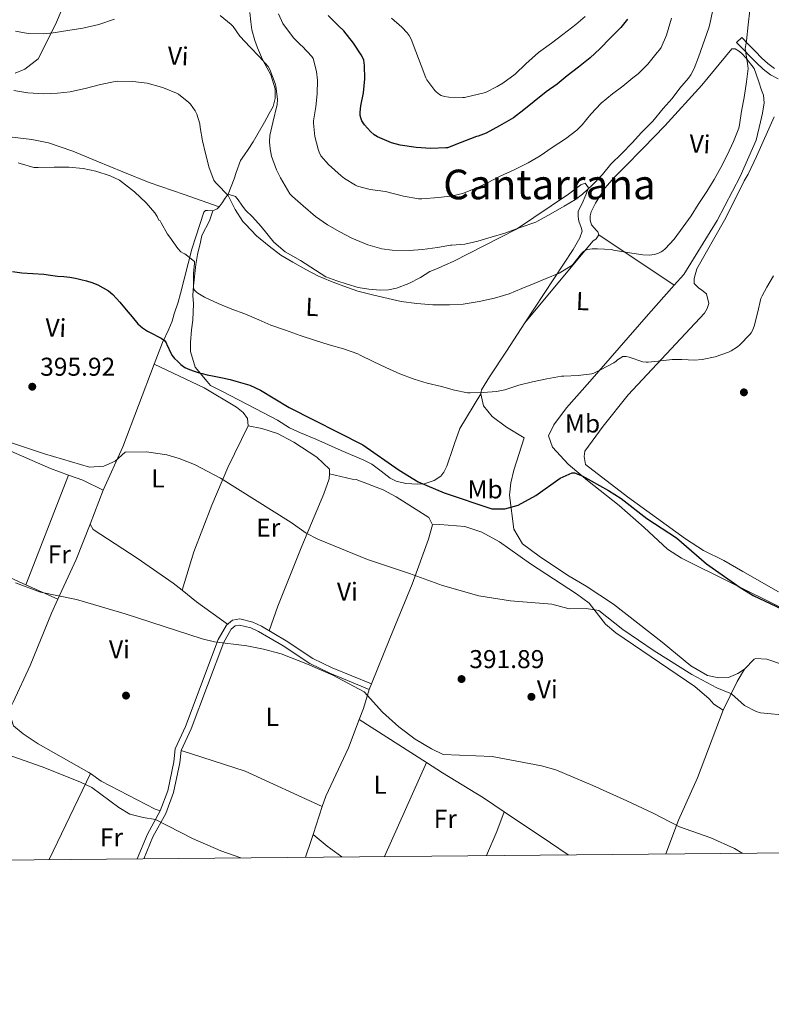
# Model space of a CAD drawing. Units: metres. Extents: x 559912 to 566803, y 4700931 to 4705619.
# Drawn here: x 566192 to 566484, y 4700931 to 4701313 of the extents above; entities that cross this region are included whole.
import ezdxf
from ezdxf.enums import TextEntityAlignment as Align

# ---------------------------------------------------------------- set-up
doc = ezdxf.new("R2010")
doc.units = ezdxf.units.M
doc.header["$MEASUREMENT"] = 0
doc.linetypes.add('DGN Style 3', pattern=[120.3314, 85.95100000000001, -34.3804])
for name, color, linetype, lineweight in [('Nivel 17', 7, 'Continuous', 0), ('Nivel 21', 7, 'Continuous', 0), ('Nivel 36', 7, 'Continuous', 0), ('Nivel 37', 7, 'Continuous', 0), ('Nivel 4', 7, 'Continuous', 0), ('Nivel 41', 7, 'Continuous', 0), ('Nivel 45', 7, 'Continuous', 0), ('Nivel 5', 7, 'Continuous', 0), ('Nivel 61', 7, 'Continuous', 0), ('Nivel 7', 7, 'Continuous', 0)]:
    doc.layers.add(name, color=color, linetype=linetype, lineweight=lineweight)
doc.styles.add('Style-Arial', font='txt')
doc.styles.add('Style-Arial Narrow', font='txt')
doc.styles.add('Style-Times New Roman', font='txt')

# ---------------------------------------------------------------- blocks, each defined once
blk = doc.blocks.new('5PATER')
at = {"layer": 'Nivel 7', "linetype": 'Continuous', "lineweight": 0}
h = blk.add_hatch(color=51, dxfattribs=at)
edge = h.paths.add_edge_path()
edge.add_ellipse((-0.001513205468654633, -0.003088492900133133), major_axis=(-1.095731442372465, -1.110710699892244), ratio=0.9994222409660318, start_angle=0, end_angle=360)
blk = doc.blocks.new('5PERFI_1')
at = {"layer": 'Nivel 17', "linetype": 'Continuous', "lineweight": 0}
h = blk.add_hatch(color=7, dxfattribs=at)
edge = h.paths.add_edge_path()
edge.add_arc((-0.002215024083852768, -0.003073429688811302), 1.559999998626405, 315.0000000018422, 675.0000000018422)
blk = doc.blocks.new('5PERFI')
at = {"layer": 'Nivel 17', "color": 7, "linetype": 'Continuous', "lineweight": 0}
blk.add_blockref('5PERFI_1', (0, 0), dxfattribs=at)

msp = doc.modelspace()

# ---------------------------------------------------------------- linework, layer by layer
at = {"layer": 'Nivel 21', "color": 7, "linetype": 'Continuous', "lineweight": 0, "elevation": 390.51, "flags": 128}
msp.add_lwpolyline([(566327.7800000012, 4701053.08), (566328.6799999997, 4701055.26)], dxfattribs=at)
at = {"layer": 'Nivel 21', "color": 7, "linetype": 'Continuous', "lineweight": 0}
for points in [[(566470.5799999982, 4701304.42, 410.7), (566472.629999999, 4701306.369999999, 410.7), (566475.25, 4701303.630000001, 409.78), (566477.879999999, 4701300.880000001, 408.86), (566480.2399999984, 4701298.48, 408.05), (566482.6799999997, 4701296.16, 407.23), (566485.2399999984, 4701294.279999999, 406.3)], [(566328.6799999997, 4701055.26, 390.51), (566313.4600000009, 4701061.550000001, 390.63), (566305.9100000001, 4701065.210000001, 390.71), (566295.5899999999, 4701072.040000001, 390.87), (566285.9600000009, 4701077.720000001, 390.95), (566282.6099999994, 4701079.310000001, 390.87), (566277.5199999996, 4701080.529999999, 390.99), (566274.7399999984, 4701080.01, 390.91), (566272.3999999985, 4701078.16, 390.67), (566269.1999999993, 4701072.560000001, 390.07), (566256.4899999984, 4701038.720000001, 387.79), (566252.3900000006, 4701030.02, 387.39), (566251.9699999988, 4701025.029999999, 386.91), (566249.5599999987, 4701013.75, 386.47), (566246.6400000006, 4701005.99, 385.63), (566241.6600000001, 4700996.91, 384.59), (566237.6400000006, 4700987.390000001, 383.93)]]:
    msp.add_polyline3d(points, dxfattribs=at)
at = {"layer": 'Nivel 21', "color": 7, "linetype": 'DGN Style 3', "lineweight": 0}
for points in [[(566486.7899999991, 4701290.24, 405.47), (566483.7300000004, 4701291.880000001, 406.3), (566480.8599999994, 4701293.99, 407.23), (566478.25, 4701296.460000001, 408.05), (566475.8399999999, 4701298.91, 408.86), (566473.2100000009, 4701301.67, 409.78), (566470.5799999982, 4701304.42, 410.7)], [(566327.7800000012, 4701053.08, 390.51), (566312.5, 4701059.4, 390.63), (566304.7399999984, 4701063.16, 390.71), (566294.3399999999, 4701070.040000001, 390.87), (566284.8599999994, 4701075.640000001, 390.95), (566281.8200000003, 4701077.08, 390.87), (566277.4600000009, 4701078.119999999, 390.99), (566275.7399999984, 4701077.800000001, 390.91), (566274.2199999988, 4701076.6, 390.67), (566271.3399999999, 4701071.560000001, 390.07), (566258.6600000001, 4701037.800000001, 387.79), (566254.6999999993, 4701029.4, 387.39), (566254.3000000007, 4701024.68, 386.91), (566251.8200000003, 4701013.08, 386.47), (566248.7800000012, 4701005, 385.63), (566243.7800000012, 4700995.880000001, 384.59), (566240.1999999993, 4700987.41, 384.2)]]:
    msp.add_polyline3d(points, dxfattribs=at)
at = {"layer": 'Nivel 36', "color": 92, "linetype": 'Continuous', "lineweight": 0, "extrusion": (-0.1847553783428718, -0.1703693515077749, 0.9679048167253859), "elevation": -905172.4629321364, "flags": 128}
msp.add_lwpolyline([(-3072232.758985873, 3487746.152680073), (-3072232.727894813, 3487744.998759214), (-3072233.213639565, 3487743.128611621)], dxfattribs=at)
at = {"layer": 'Nivel 36', "color": 92, "linetype": 'Continuous', "lineweight": 0, "extrusion": (0.07542420650898372, -0.05000869024411663, 0.9958967416216193), "elevation": -191971.1610119826, "flags": 128}
msp.add_lwpolyline([(4231222.237010259, 2117142.881521553), (4231222.237010259, 2117107.521175118)], dxfattribs=at)
at = {"layer": 'Nivel 36', "color": 92, "linetype": 'Continuous', "lineweight": 0, "extrusion": (-0.4191585082445067, 0.07808714271853433, 0.9045488063716048), "elevation": 130115.7908231158, "flags": 128}
msp.add_lwpolyline([(-4725368.407208897, -275108.1161256488), (-4725334.571454454, -275114.777005583), (-4725316.656387661, -275119.6788503192)], dxfattribs=at)
at = {"layer": 'Nivel 36', "color": 92, "linetype": 'Continuous', "lineweight": 0, "extrusion": (-0.02860046880529406, -0.07341591992480791, 0.9968912257040443), "elevation": -360939.844896335, "flags": 128}
msp.add_lwpolyline([(-1178901.569803717, 4571736.308247853), (-1178901.569803717, 4571782.126171201)], dxfattribs=at)
at = {"layer": 'Nivel 36', "color": 92, "linetype": 'Continuous', "lineweight": 0, "extrusion": (-0.03760622157261294, -0.1287835701024387, 0.9909594160058736), "elevation": -626332.2098666008, "flags": 128}
msp.add_lwpolyline([(-774238.0362778939, 4629205.300930399), (-774232.0945604034, 4629204.928246561), (-774223.454091195, 4629203.437511213)], dxfattribs=at)
at = {"layer": 'Nivel 36', "color": 92, "linetype": 'Continuous', "lineweight": 0, "extrusion": (-0.02446411683850736, -0.0630715512242768, 0.9977091191391785), "elevation": -309967.3967080767, "flags": 128}
msp.add_lwpolyline([(-1172157.11015527, 4577248.778681073), (-1172157.11015527, 4577234.587979894)], dxfattribs=at)
at = {"layer": 'Nivel 36', "color": 92, "linetype": 'Continuous', "lineweight": 0, "extrusion": (-0.3951310788375785, 0.09165550476615351, 0.9140408628626584), "elevation": 207511.0187679229, "flags": 128}
msp.add_lwpolyline([(-4707471.81261088, -466644.2562305387), (-4707457.206378389, -466646.5243514441), (-4707440.613053039, -466650.3209886067)], dxfattribs=at)
at = {"layer": 'Nivel 36', "color": 92, "linetype": 'Continuous', "lineweight": 0, "extrusion": (-0.02487976074431717, -0.0643866145140684, 0.9976148361851493), "elevation": -316385.3068126562, "flags": 128}
msp.add_lwpolyline([(-1166340.64220185, 4578216.608679947), (-1166339.801988563, 4578260.64982482), (-1166318.878853733, 4578259.490847323)], dxfattribs=at)
at = {"layer": 'Nivel 36', "color": 92, "linetype": 'Continuous', "lineweight": 0, "extrusion": (0.003990170996102039, -0.001801806598720216, 0.9999904159682746), "elevation": -5821.333130049083, "flags": 128}
msp.add_lwpolyline([(566188.3367953859, 4701090.962152148), (566200.8269353658, 4701085.322142994)], dxfattribs=at)
at = {"layer": 'Nivel 36', "color": 92, "linetype": 'Continuous', "lineweight": 0, "extrusion": (0.1285117523194231, 0.1235881346994396, 0.9839769826969046), "elevation": 654154.6849266107, "flags": 128}
msp.add_lwpolyline([(2995942.167186482, -3607952.301813621), (2995935.049441826, -3607953.255286746), (2995920.434064869, -3607956.003532808)], dxfattribs=at)
at = {"layer": 'Nivel 36', "color": 92, "linetype": 'Continuous', "lineweight": 0, "extrusion": (0.653281130299099, -0.4345453431104871, 0.6199952496399638), "elevation": -1672511.935684109, "flags": 128}
msp.add_lwpolyline([(4227931.979662579, 1322120.672121619), (4227944.295779057, 1322123.425097254), (4227949.754358858, 1322123.934907557)], dxfattribs=at)
at = {"layer": 'Nivel 36', "color": 92, "linetype": 'Continuous', "lineweight": 0, "extrusion": (-0.005961876781119138, -0.08578478257276842, 0.9962958532003381), "elevation": -406266.1292792949, "flags": 128}
msp.add_lwpolyline([(239037.0893282443, 4711521.672453731), (239035.3993505575, 4711514.229875185), (239034.0713953935, 4711509.810844172)], dxfattribs=at)
at = {"layer": 'Nivel 36', "color": 92, "linetype": 'Continuous', "lineweight": 0, "extrusion": (-0.00162632897778692, 0.001043763373803545, 0.9999981328042946), "elevation": 4375.235158476673, "flags": 128}
msp.add_lwpolyline([(566323.8344897889, 4701039.494045375), (566349.9645528123, 4701022.724036239)], dxfattribs=at)
at = {"layer": 'Nivel 36', "color": 92, "linetype": 'Continuous', "lineweight": 0, "extrusion": (0.01440461778616997, 0.01980585950299781, 0.9997000724796322), "elevation": 101651.8841500623, "flags": 128}
msp.add_lwpolyline([(2307053.3061448, -4133684.986054428), (2307085.663598681, -4133678.452802688), (2307110.490229972, -4133670.286238007)], dxfattribs=at)
at = {"layer": 'Nivel 36', "color": 92, "linetype": 'Continuous', "lineweight": 0, "extrusion": (-0.03190315662025373, -0.07134172139927905, 0.9969415967775902), "elevation": -353059.1932838896, "flags": 128}
msp.add_lwpolyline([(-1402084.049568934, 4508828.498886265), (-1402084.049568934, 4508868.549971141)], dxfattribs=at)
at = {"layer": 'Nivel 36', "color": 92, "linetype": 'Continuous', "lineweight": 0, "extrusion": (-0.03924170090155107, -0.08130899913679547, 0.9959161287828037), "elevation": -404069.8340671732, "flags": 128}
msp.add_lwpolyline([(-1533366.381081956, 4461544.690472368), (-1533366.381081956, 4461581.906679858)], dxfattribs=at)
at = {"layer": 'Nivel 36', "color": 92, "linetype": 'Continuous', "lineweight": 0, "extrusion": (-0.01503379607024393, -0.04547723311248789, 0.9988522444506749), "elevation": -221916.0178671526, "flags": 128}
msp.add_lwpolyline([(-937827.0157096647, 4635883.238013636), (-937827.0157096647, 4635871.755217809)], dxfattribs=at)
at = {"layer": 'Nivel 36', "color": 92, "linetype": 'Continuous', "lineweight": 0, "extrusion": (0.8810346747609537, -0.3897786560443766, 0.2680494379048395), "elevation": -1333246.769090394, "flags": 128}
msp.add_lwpolyline([(4528221.418981034, 371354.5791191333), (4528213.344198771, 371352.9598626993), (4528203.113371551, 371352.5550485905)], dxfattribs=at)
at = {"layer": 'Nivel 36', "color": 92, "linetype": 'Continuous', "lineweight": 0, "extrusion": (0.5561834155563007, 0.8295674279956353, 0.04977841569228725), "elevation": 4214831.783866222, "flags": 128}
msp.add_lwpolyline([(2147432.946111212, -209678.7202090775), (2147411.282296581, -209679.3009290039), (2147402.986725491, -209679.2909165916)], dxfattribs=at)
at = {"layer": 'Nivel 36', "color": 92, "linetype": 'Continuous', "lineweight": 0, "extrusion": (0.9443934994133895, -0.3173054687929479, 0.08624475485396305), "elevation": -956802.9532182087, "flags": 128}
msp.add_lwpolyline([(4636558.681166992, 83215.77984416299), (4636556.742703866, 83215.68950756709), (4636549.44741806, 83215.15752539062)], dxfattribs=at)
at = {"layer": 'Nivel 36', "color": 92, "linetype": 'Continuous', "lineweight": 0, "extrusion": (-0.3474004813483371, -0.5098369832254376, 0.7870064523843047), "elevation": -2593172.817533685, "flags": 128}
msp.add_lwpolyline([(-2179119.019213732, 3308609.932498474), (-2179126.088652989, 3308610.208049886), (-2179133.164741768, 3308610.969868489)], dxfattribs=at)
at = {"layer": 'Nivel 36', "color": 92, "linetype": 'Continuous', "lineweight": 0}
for points in [[(566190.2300000004, 4701292.49, 410.49), (566193.9600000009, 4701294.02, 410.88), (566199.2399999984, 4701298.060000001, 411.63), (566205.9899999984, 4701311.380000001, 413.97), (566212.9800000004, 4701327.91, 417.31)], [(566281.4400000013, 4701315.960000001, 416.29), (566281.8000000007, 4701312.449999999, 416.01), (566282.2399999984, 4701309.33, 415.57), (566283.3299999982, 4701305.109999999, 415.57), (566284.3999999985, 4701302.279999999, 415.49), (566286.3900000006, 4701297.800000001, 415.41), (566288.1999999993, 4701294.369999999, 415.23), (566289.6400000006, 4701291.810000001, 415.12), (566291.3200000003, 4701286.369999999, 414.69), (566291.2399999984, 4701282.58, 414.41), (566290.4800000004, 4701279.540000001, 414.32), (566289.0100000016, 4701276.74, 414), (566287.0799999982, 4701273.48, 413.92), (566282.7699999996, 4701265.82, 412.81), (566280.8000000007, 4701262.779999999, 412.32), (566279.3500000015, 4701260.810000001, 411.73), (566277.8099999987, 4701258.49, 411.49), (566276.120000001, 4701253.880000001, 411.17), (566275.3000000007, 4701251.48, 410.93), (566273.0300000012, 4701245.48, 410.14)], [(566417.0100000016, 4701229.640000001, 411.31), (566416.6600000001, 4701230.790000001, 411.45), (566416.120000001, 4701231.43, 411.93), (566414.1799999997, 4701233.59, 412.75), (566413.6400000006, 4701235.33, 413.05), (566413.6499999985, 4701237, 413.29), (566414.129999999, 4701238.6, 413.2), (566415.8099999987, 4701241.939999999, 413.63), (566419.3599999994, 4701247.779999999, 413.73), (566423.1099999994, 4701252.08, 413.74), (566426.7899999991, 4701255.75, 413.74), (566434.3900000006, 4701263.52, 413.84), (566442.6400000006, 4701272, 413.92), (566457.0599999987, 4701287.810000001, 413.33), (566468.7699999996, 4701301.939999999, 412.13), (566469.9600000009, 4701301.970000001, 411.73), (566471.6799999997, 4701300.93, 411.63), (566472.7699999996, 4701299.92, 411.37), (566474.2100000009, 4701298.369999999, 411.04), (566477.3599999994, 4701294.23, 410.48), (566479.1400000006, 4701289.49, 409.93), (566480.3099999987, 4701285.890000001, 409.74), (566481.0799999982, 4701283.880000001, 409.66), (566481.25, 4701280.92, 409.63), (566480.629999999, 4701276.9, 409.63), (566479.8299999982, 4701273.6, 409.61), (566478.1999999993, 4701266.42, 409.58), (566471.9600000009, 4701252.32, 409.55), (566463.0100000016, 4701235.220000001, 408.96), (566450.0399999991, 4701214.32, 408.32), (566446.3599999994, 4701210.18, 408.11)], [(566485.120000001, 4701275.560000001, 406.53), (566478.3599999994, 4701260.119999999, 407.74), (566475.0100000016, 4701253.279999999, 407.93), (566473.5199999996, 4701250.710000001, 408.06), (566472.4400000013, 4701248.449999999, 408.09), (566465.8900000006, 4701235.4, 407.73), (566455.0899999999, 4701216.48, 407.15), (566454.0799999982, 4701212.76, 407.18), (566454.0399999991, 4701210.84, 407.01), (566455.7300000004, 4701209.040000001, 406.69), (566457.0300000012, 4701208.18, 406.33), (566458.870000001, 4701206.76, 406.05), (566459.8099999987, 4701203.01, 405.84), (566459.120000001, 4701201.029999999, 405.71), (566458.129999999, 4701199.25, 405.69), (566428.5, 4701167.560000001, 402.78), (566418.7399999984, 4701155.32, 401.66), (566411.6600000001, 4701145.720000001, 401.18), (566411.379999999, 4701143.560000001, 401.1), (566411.8999999985, 4701140.52, 401.1), (566428.1799999997, 4701127.960000001, 400.7), (566450.7399999984, 4701111.640000001, 400.86), (566457.6600000001, 4701107.16, 400.94), (566465.6600000001, 4701103.16, 401.18), (566472.9800000004, 4701098.92, 401.14), (566486.8200000003, 4701091, 400.38)], [(566185.8399999999, 4701268.040000001, 406.24), (566191.3200000003, 4701267.380000001, 406.2), (566196.7899999991, 4701266.73, 406.16), (566203.2699999996, 4701265.42, 406.04), (566212.6999999993, 4701262.119999999, 405.72), (566221.9699999988, 4701258.33, 405.49), (566232.1600000001, 4701254.09, 405.64), (566242.3900000006, 4701250.060000001, 406.4), (566255.9600000009, 4701245.33, 407.86), (566269.5399999991, 4701240.6, 409.33)], [(566273.0300000012, 4701245.48, 410.14), (566275.8399999999, 4701244.550000001, 410.56), (566276.9600000009, 4701243.27, 410.61), (566278.2800000012, 4701241.26, 410.65), (566279.8000000007, 4701239.300000001, 410.65), (566282.4400000013, 4701236.66, 410.65), (566285.8299999982, 4701232.92, 410.61), (566290.8000000007, 4701226.790000001, 410.46), (566295.1999999993, 4701223.1, 410.37), (566301.1700000018, 4701219.689999999, 410.32), (566311.0100000016, 4701213.369999999, 410), (566315.2199999988, 4701211.800000001, 410), (566319.3000000007, 4701210.470000001, 410.01), (566323.6000000015, 4701209.220000001, 410.01), (566327.6499999985, 4701208.540000001, 410.01), (566332.1999999993, 4701208.26, 410.13), (566335.3299999982, 4701208.33, 410.37), (566338.4400000013, 4701208.949999999, 410.51), (566343.2699999996, 4701210.82, 410.91), (566347.7300000004, 4701213.140000001, 411.6), (566351.379999999, 4701215.449999999, 412.01), (566354.3099999987, 4701216.66, 412.27), (566357.4800000004, 4701218.07, 412.86), (566360.4699999988, 4701219.369999999, 413.25), (566385.0599999987, 4701231.93, 414.49), (566405.2800000012, 4701245.449999999, 415.17), (566410.0799999982, 4701249.140000001, 415.21), (566411.7800000012, 4701249.720000001, 415.17), (566413, 4701247.91, 414.81), (566411.9699999988, 4701245.210000001, 414.49), (566410.5300000012, 4701241.880000001, 414.14), (566409.0799999982, 4701238.93, 413.9), (566409.0799999982, 4701236.82, 413.45), (566409.2699999996, 4701235.01, 413.18), (566410.129999999, 4701232.529999999, 412.72), (566410.6099999994, 4701231.08, 412.59), (566409.6499999985, 4701228.470000001, 412.16), (566407.0300000012, 4701224.02, 411.74), (566388.3399999999, 4701195.5, 407.52)], [(566273.0300000012, 4701245.48, 410.14), (566271.8599999994, 4701243.9, 410), (566270.6900000013, 4701242.15, 409.77), (566269.5399999991, 4701240.6, 409.33)], [(566267.0799999982, 4701238.949999999, 408.57), (566264.9800000004, 4701239.1, 408.24), (566264.1799999997, 4701239.18, 408.17), (566263.5899999999, 4701238.550000001, 407.84), (566258.9600000009, 4701224.09, 405.57), (566254.5599999987, 4701206.939999999, 402.72), (566253.620000001, 4701203.540000001, 402.16), (566252.0300000012, 4701198.949999999, 401.39), (566251.2199999988, 4701196.199999999, 401.33), (566250.0300000012, 4701193.02, 400), (566247.4899999984, 4701187.880000001, 399.44), (566244.2199999988, 4701179.48, 398.21)], [(566371.1400000006, 4701167.960000001, 404.1), (566362.9800000004, 4701154.470000001, 404.17), (566360.9100000001, 4701148.65, 403.34), (566359.6499999985, 4701144.779999999, 402.72), (566358.7899999991, 4701142.18, 402.51), (566357.9899999984, 4701139.9, 402.11), (566356.8299999982, 4701137.560000001, 401.52), (566355.629999999, 4701135.939999999, 401.2), (566353.120000001, 4701134.25, 401.04), (566349.1700000018, 4701132.970000001, 400.69), (566346.6600000001, 4701132.869999999, 400.65), (566342.0799999982, 4701133.1, 400.59), (566338.2399999984, 4701133.960000001, 400.4), (566335.9200000018, 4701135.16, 400.32), (566332.4200000018, 4701137.85, 400.21), (566328.7899999991, 4701140.630000001, 400.08), (566325.6799999997, 4701142.15, 399.97), (566316.879999999, 4701145.9, 399.68), (566307.1099999994, 4701150.380000001, 399.47), (566301.1099999994, 4701152.84, 399.37), (566296.8999999985, 4701154.74, 399.41), (566292.2100000009, 4701157.74, 399.44), (566286.7899999991, 4701160.540000001, 399.57), (566270.5500000007, 4701168.92, 399.93), (566266.129999999, 4701171.130000001, 399.93), (566264.8299999982, 4701172.699999999, 399.89), (566260.1900000013, 4701178.310000001, 400.3), (566258.4200000018, 4701184.359999999, 401.39), (566258.3999999985, 4701187.880000001, 401.84), (566258.8000000007, 4701192.76, 402.64), (566259.3000000007, 4701196.52, 403.15), (566259.6000000015, 4701202.859999999, 403.69), (566259.3500000015, 4701206.18, 404.22), (566259.5100000016, 4701209.91, 405.42), (566260.5199999996, 4701218.15, 406.73), (566261.1700000018, 4701222.040000001, 407.23), (566262.2100000009, 4701226.810000001, 407.23), (566262.8399999999, 4701229.449999999, 407.53), (566265.8000000007, 4701235.16, 408.48), (566267.0799999982, 4701238.949999999, 408.57)], [(566388.3399999999, 4701195.5, 407.52), (566414.7699999996, 4701227.27, 410.75), (566416, 4701228.1, 410.91), (566417.0100000016, 4701229.640000001, 411.31)], [(566446.3599999994, 4701210.18, 408.11), (566436.2899999991, 4701198.82, 407.55), (566413.6000000015, 4701172.710000001, 404.59), (566404.4600000009, 4701162.439999999, 403.38), (566399.5799999982, 4701155.960000001, 402.78), (566397.5399999991, 4701151.640000001, 402.14), (566399.1000000015, 4701147.24, 401.26), (566405.1799999997, 4701140.6, 400.02), (566412.620000001, 4701134.279999999, 399.46), (566424.9400000013, 4701124.6, 399.02), (566434.6999999993, 4701116.040000001, 398.7), (566443.7399999984, 4701107.640000001, 398.78), (566449.1799999997, 4701104.119999999, 398.94), (566488.0199999996, 4701084.84, 399.54), (566495.7399999984, 4701080.84, 399.38), (566511.379999999, 4701072.199999999, 398.26), (566527.620000001, 4701062.439999999, 398.74), (566532.1000000015, 4701060.6, 399.1), (566533.3299999982, 4701062.529999999, 399.17)], [(566371.1400000006, 4701167.960000001, 404.1), (566371.4600000009, 4701169.48, 404.18), (566374.5399999991, 4701174.52, 404.9), (566381.1400000006, 4701184.52, 405.9), (566388.3399999999, 4701195.5, 407.52)], [(566280.7399999984, 4701155.560000001, 397.13), (566280.5, 4701158.359999999, 397.37), (566278.8599999994, 4701160.68, 397.53), (566276.2199999988, 4701162.76, 397.61), (566263.6999999993, 4701170.279999999, 397.77), (566244.2199999988, 4701179.48, 398.21)], [(566473.5799999982, 4701061, 396.34), (566471.1000000015, 4701059.32, 396.5), (566467.4600000009, 4701057.720000001, 396.5), (566463.6999999993, 4701057.640000001, 396.46), (566459.3000000007, 4701058.6, 396.46), (566452.7800000012, 4701062.359999999, 396.54), (566441.620000001, 4701071.560000001, 396.7), (566422.6999999993, 4701086.199999999, 396.74), (566412.1799999997, 4701093.24, 396.94), (566404.8599999994, 4701097.560000001, 397.1), (566393.8999999985, 4701104.92, 397.42), (566387.379999999, 4701109.640000001, 398.18), (566383.9800000004, 4701115.4, 398.7), (566382.3399999999, 4701128.6, 400.62), (566382.8200000003, 4701133.4, 401.18), (566384.0199999996, 4701138.359999999, 401.62), (566387.9800000004, 4701150.84, 402.46), (566381.2199999988, 4701155, 402.98), (566375.6600000001, 4701159.16, 403.54), (566372.2199999988, 4701163.32, 403.78), (566371.1400000006, 4701167.960000001, 404.1)], [(566164.3000000007, 4701154.76, 393.56), (566166.1400000006, 4701154.6, 393.56), (566172.1000000015, 4701152.76, 393.68), (566203.9400000013, 4701138.92, 393.6), (566210.9800000004, 4701136.380000001, 393.53)], [(566255.129999999, 4701091.640000001, 391.37), (566259.7399999984, 4701106.6, 392.37), (566266.7399999984, 4701124.76, 393.45), (566272.8599999994, 4701139.32, 394.89), (566280.7399999984, 4701155.560000001, 397.13)], [(566280.7399999984, 4701155.560000001, 397.13), (566286.0599999987, 4701154.52, 397.29), (566292.2199999988, 4701152.52, 397.25), (566298.5399999991, 4701149.16, 397.25), (566307.4200000018, 4701143.32, 397.29), (566312.379999999, 4701138.68, 397.25), (566312.3399999999, 4701136.93, 397.16)], [(566312.3399999999, 4701136.93, 397.16), (566312.3000000007, 4701134.92, 397.05), (566310.2600000016, 4701129.08, 396.57), (566301.6600000001, 4701108.84, 394.29), (566292.2600000016, 4701085.48, 392.25), (566289, 4701075.93, 390.92)], [(566352.4200000018, 4701117.08, 397.63), (566350.9400000013, 4701119.880000001, 397.91), (566338.2600000016, 4701127.880000001, 397.99), (566333.2199999988, 4701130.6, 397.99), (566322.7399999984, 4701134.68, 397.67), (566321.2600000016, 4701134.84, 397.79), (566312.3399999999, 4701136.93, 397.16)], [(566219.3399999999, 4701117.32, 392.32), (566220.5799999982, 4701115.24, 392.16), (566237.6600000001, 4701104.119999999, 391.76), (566251.620000001, 4701094.439999999, 391.48), (566255.129999999, 4701091.640000001, 391.37)], [(566328.6799999997, 4701055.26, 390.51), (566335.7800000012, 4701072.92, 391.95), (566344.5, 4701094.040000001, 394.43), (566350.8999999985, 4701111.560000001, 397.11), (566352.4200000018, 4701117.08, 397.63)], [(566352.4200000018, 4701117.08, 397.63), (566355.2600000016, 4701117.16, 397.75), (566364.9800000004, 4701116.359999999, 397.39), (566371.620000001, 4701114.279999999, 397.35), (566378.4600000009, 4701110.439999999, 397.15), (566390.5399999991, 4701101.880000001, 396.31), (566408.379999999, 4701090.279999999, 395.23), (566413.3399999999, 4701086.6, 394.95), (566419.6600000001, 4701078.52, 394.71), (566423.620000001, 4701075.16, 394.67), (566454.3399999999, 4701054.279999999, 394.23), (566459.8599999994, 4701049.48, 393.95), (566461.6999999993, 4701047.4, 393.95), (566465.4200000018, 4701045.08, 393.78)], [(566206.8900000006, 4701088.18, 389.86), (566204.379999999, 4701082.76, 389.32), (566196.1400000006, 4701062.439999999, 387.8), (566189.4400000013, 4701048.220000001, 386.82)], [(566473.5799999982, 4701061, 396.34), (566477.4200000018, 4701064.84, 396.82), (566478.1000000015, 4701065.16, 396.78), (566482.3000000007, 4701064.84, 396.98), (566488.7399999984, 4701062.76, 396.94), (566494.3000000007, 4701060.279999999, 396.9), (566500.2199999988, 4701056.92, 396.98), (566510.7800000012, 4701050.119999999, 397.02), (566519.9400000013, 4701044.84, 397.3), (566524.4200000018, 4701041.880000001, 397.54), (566532.1400000006, 4701037.560000001, 398.26), (566540.7800000012, 4701031.880000001, 398.5), (566547.2199999988, 4701026.199999999, 398.7), (566553.3399999999, 4701018.84, 398.54), (566559.620000001, 4701007.08, 397.98), (566560.2600000016, 4701001.48, 396.98), (566559.379999999, 4700999.960000001, 396.26), (566553, 4700990.310000001, 394.73)], [(566189.4400000013, 4701048.220000001, 386.82), (566188.2199999988, 4701045.640000001, 386.64), (566188.0199999996, 4701043.960000001, 386.68), (566189.620000001, 4701039, 386.6), (566193.3399999999, 4701035.880000001, 386.56), (566199.2600000016, 4701032.040000001, 386.52), (566218.8599999994, 4701020.92, 386.44), (566219.5500000007, 4701020.449999999, 386.43)], [(566443.0599999987, 4700989.290000001, 388.83), (566448.0199999996, 4701002.359999999, 389.58), (566455.3399999999, 4701018.84, 390.94), (566465.4200000018, 4701045.08, 393.78)], [(566323.9499999993, 4701041.5, 389.49), (566319.7399999984, 4701030.439999999, 388.51), (566310.9400000013, 4701011.720000001, 387.23), (566309.5899999999, 4701007.65, 387.03)], [(566350.0799999982, 4701024.73, 389.55), (566356.2600000016, 4701020.76, 389.57), (566372.1799999997, 4701011, 389.13), (566380.25, 4701005.6, 388.87)], [(566219.5500000007, 4701020.449999999, 386.43), (566223.7399999984, 4701017.560000001, 386.4), (566244.6999999993, 4701006.6, 385.88), (566246.6400000006, 4701005.99, 385.63)]]:
    msp.add_polyline3d(points, dxfattribs=at)
at = {"layer": 'Nivel 4', "color": 30, "linetype": 'Continuous', "lineweight": 30, "flags": 128}
for points, elevation in [([(566428.1999999993, 4701313.48), (566425.5899999999, 4701310.199999999), (566421.5700000003, 4701306.16), (566417.3999999985, 4701301.859999999), (566413.6999999993, 4701298.470000001), (566409.1900000013, 4701294.790000001), (566404.8000000007, 4701291.48), (566400.8999999985, 4701288.210000001), (566396.6400000006, 4701285.220000001), (566391.879999999, 4701281.49), (566387.9600000009, 4701278.18), (566383.879999999, 4701275.16), (566378.3900000006, 4701272.040000001), (566373.2699999996, 4701269.17), (566370.1499999985, 4701267.99), (566369.4899999984, 4701267.93), (566363.1700000018, 4701265.380000001), (566358.2600000016, 4701263.529999999), (566357.6400000006, 4701263.48), (566351.7800000012, 4701263.220000001), (566346.0199999996, 4701263.59), (566339.879999999, 4701264.449999999), (566336.5, 4701265.43), (566331.0899999999, 4701267.699999999), (566329.7800000012, 4701268.57), (566328.2800000012, 4701269.859999999), (566325.9699999988, 4701272.439999999), (566324.9600000009, 4701273.93), (566324.5199999996, 4701275.140000001), (566324.3599999994, 4701276.01), (566324.3099999987, 4701277.369999999), (566324.5599999987, 4701279.73), (566325.5599999987, 4701284.790000001), (566326.120000001, 4701290.25), (566326.0199999996, 4701295.41), (566325.7199999988, 4701297.449999999), (566325.4400000013, 4701298.199999999), (566324.7600000016, 4701299.529999999), (566321.75, 4701304.15), (566317.9400000013, 4701308.85), (566315.879999999, 4701310.82), (566311.9200000018, 4701314.82)], 425), ([(566189.1999999993, 4701215.470000001), (566192.8000000007, 4701214.92), (566197.0899999999, 4701214.68), (566201.3599999994, 4701214.380000001), (566204.0300000012, 4701214), (566206.6900000013, 4701213.619999999), (566209.120000001, 4701213.439999999), (566211.5500000007, 4701213.220000001), (566213.6600000001, 4701212.83), (566215.75, 4701212.359999999), (566217.9400000013, 4701211.83), (566220.1099999994, 4701211.210000001), (566222.3399999999, 4701210.290000001), (566224.4800000004, 4701209.140000001), (566226.4899999984, 4701207.960000001), (566228.2699999996, 4701206.5), (566230.879999999, 4701203.58), (566233.4100000001, 4701200.619999999), (566235.6700000018, 4701197.890000001), (566237.9499999993, 4701195.18), (566239.7199999988, 4701193.560000001), (566241.7300000004, 4701192.25), (566243.6999999993, 4701191.220000001), (566245.6799999997, 4701190.220000001), (566247.0199999996, 4701189.51), (566248.2399999984, 4701188.619999999), (566248.8900000006, 4701187.720000001), (566249.3599999994, 4701186.74), (566249.8200000003, 4701185.779999999), (566250.2699999996, 4701184.82), (566250.7300000004, 4701183.869999999), (566251.1999999993, 4701182.92), (566252.1600000001, 4701181.710000001), (566253.3099999987, 4701180.65), (566254.6700000018, 4701179.33), (566256.1799999997, 4701178.199999999), (566257.9499999993, 4701177.390000001), (566259.7899999991, 4701176.779999999), (566261.3399999999, 4701176.279999999), (566262.8999999985, 4701175.85), (566264.9200000018, 4701175.380000001), (566266.9499999993, 4701174.949999999), (566268.870000001, 4701174.58), (566270.7899999991, 4701174.199999999), (566273.8399999999, 4701173.49), (566276.870000001, 4701172.66), (566281.379999999, 4701171.279999999), (566285.629999999, 4701169.34), (566291.1700000018, 4701166.01), (566296.6999999993, 4701162.68), (566325.3500000015, 4701148.16), (566339.5300000012, 4701138.279999999), (566346.8200000003, 4701133.800000001), (566356.9400000013, 4701129.540000001), (566375.4600000009, 4701123.32), (566380.4699999988, 4701123.24), (566385.6999999993, 4701124.73), (566392.5799999982, 4701128.439999999), (566402.0599999987, 4701135.16), (566406.7399999984, 4701137.24), (566407.5399999991, 4701137.24), (566410.5399999991, 4701136.119999999), (566420.8000000007, 4701130.35), (566425.6700000018, 4701127.25), (566435.7399999984, 4701119.560000001), (566447.1799999997, 4701111.960000001), (566458.8200000003, 4701101.92), (566471.9400000013, 4701092.76), (566477.0199999996, 4701089.640000001), (566488.3000000007, 4701084.359999999)], 400)]:
    msp.add_lwpolyline(points, dxfattribs=dict(at, elevation=elevation))
at = {"layer": 'Nivel 5', "color": 30, "linetype": 'Continuous', "lineweight": 0, "flags": 128}
for points, elevation in [([(566253.7300000004, 4701284.25), (566257.8000000007, 4701281.130000001), (566258.3900000006, 4701280.470000001), (566260.2100000009, 4701277.85), (566260.8000000007, 4701276.6), (566261.9899999984, 4701272.76), (566262.1600000001, 4701271.369999999), (566263.0599999987, 4701266.18), (566264.2800000012, 4701261.27), (566265.5899999999, 4701255.75), (566267.4400000013, 4701250.949999999), (566268.1000000015, 4701250.040000001), (566268.6600000001, 4701249.449999999), (566272.9600000009, 4701244.970000001), (566273.3500000015, 4701244.199999999), (566275.7199999988, 4701239.460000001), (566278.7399999984, 4701234.890000001), (566279.6999999993, 4701233.800000001), (566284.0799999982, 4701229.290000001), (566288.8999999985, 4701225.290000001), (566293.5199999996, 4701221.82), (566298.1000000015, 4701219.060000001), (566303.2199999988, 4701216.17), (566307.9200000018, 4701213.77), (566312.7699999996, 4701211.689999999), (566317.9899999984, 4701209.77), (566323.4100000001, 4701207.82), (566329.120000001, 4701206.34), (566335.1999999993, 4701204.939999999), (566340.1799999997, 4701203.83), (566346.3399999999, 4701203.029999999), (566352.6099999994, 4701202.49), (566358.9800000004, 4701202.5), (566364.3099999987, 4701202.810000001), (566370.5500000007, 4701203.85), (566376.5, 4701205.130000001), (566382.1499999985, 4701206.77), (566387.0799999982, 4701208.869999999), (566391.9200000018, 4701210.84), (566396.5799999982, 4701212.77), (566401.6700000018, 4701214.77), (566406.5500000007, 4701217.75), (566406.879999999, 4701218.18), (566410.2899999991, 4701222.42), (566411.1099999994, 4701223.189999999), (566412.1499999985, 4701223.859999999), (566412.6900000013, 4701224.050000001), (566414.3999999985, 4701224.290000001), (566416.5799999982, 4701224.310000001), (566421.9699999988, 4701223.939999999), (566422.8000000007, 4701223.77), (566428.1799999997, 4701222.790000001), (566434.120000001, 4701221.890000001), (566436.6000000015, 4701221.83), (566438.6600000001, 4701222.1), (566440.2300000004, 4701222.550000001), (566441.2800000012, 4701223.040000001), (566441.9200000018, 4701223.460000001), (566442.7600000016, 4701224.210000001), (566446.3099999987, 4701228.040000001), (566449.7800000012, 4701232.790000001), (566452.870000001, 4701237.09), (566455.6799999997, 4701241.48), (566459.0300000012, 4701246.550000001), (566461.8099999987, 4701251.17), (566464.4800000004, 4701255.83), (566466.9600000009, 4701260.560000001), (566469.3299999982, 4701265.939999999), (566471.3999999985, 4701271.16), (566471.7300000004, 4701272.449999999), (566472.5199999996, 4701277.68), (566473.4800000004, 4701283.029999999), (566474.4800000004, 4701289.09), (566475.0399999991, 4701294.26), (566475, 4701295.32), (566474.7899999991, 4701296.279999999), (566473.9200000018, 4701302), (566474.0799999982, 4701302.630000001), (566474.370000001, 4701305.060000001), (566475.0100000016, 4701311.220000001), (566475.7300000004, 4701316.98)], 410), ([(566461.2100000009, 4701316.439999999), (566460.1700000018, 4701311.460000001), (566459.8500000015, 4701310.02), (566457.5100000016, 4701303.48), (566455.7800000012, 4701298.74), (566454.129999999, 4701294.32), (566452.7899999991, 4701291.779999999), (566451.879999999, 4701290.52), (566448.5799999982, 4701286.58), (566445.4899999984, 4701282.6), (566441.9899999984, 4701278.710000001), (566438.0399999991, 4701273.880000001), (566433.620000001, 4701269.48), (566429.9400000013, 4701265.41), (566425.9600000009, 4701261.25), (566421.6799999997, 4701257.109999999), (566418.4499999993, 4701253.17), (566414.5199999996, 4701249.029999999), (566410.6400000006, 4701245.48), (566407.9400000013, 4701243.4), (566403.5199999996, 4701240.810000001), (566398.3900000006, 4701237.779999999), (566393.5199999996, 4701235.140000001), (566392.6000000015, 4701234.66), (566386.5, 4701232.49), (566380.4699999988, 4701230.34), (566375.1999999993, 4701228.82), (566369.9899999984, 4701227.220000001), (566364.9200000018, 4701226.1), (566359.9100000001, 4701225.619999999), (566359.3500000015, 4701225.640000001), (566354.3900000006, 4701224.710000001), (566348.5599999987, 4701224.02), (566343.3500000015, 4701223.59), (566336.7600000016, 4701223.720000001), (566332.6799999997, 4701224.310000001), (566327.3000000007, 4701225.85), (566321.0599999987, 4701228.41), (566316.3999999985, 4701230.84), (566311.5599999987, 4701233.59), (566306.9600000009, 4701236.82), (566302.129999999, 4701240.890000001), (566298, 4701244.550000001), (566297.0300000012, 4701245.66), (566293.3000000007, 4701251.779999999), (566291.7800000012, 4701254.869999999), (566289.9200000018, 4701260.199999999), (566289.2800000012, 4701263.060000001), (566289.0899999999, 4701265.779999999), (566289.2699999996, 4701268.25), (566290.370000001, 4701273.27), (566292.0399999991, 4701280.310000001), (566292.2100000009, 4701282.34), (566291.5899999999, 4701287.41), (566291.3500000015, 4701288.439999999), (566289.1900000013, 4701293.85), (566288.5599999987, 4701295.029999999), (566285.0399999991, 4701298.970000001), (566281.5199999996, 4701302.609999999), (566277.5599999987, 4701306.82), (566274.9200000018, 4701310.550000001), (566274.129999999, 4701311.4), (566269.879999999, 4701314.810000001)], 415), ([(566364.0500000007, 4701245.779999999), (566360.2100000009, 4701244.890000001), (566354.8999999985, 4701244.130000001), (566348.2300000004, 4701243.609999999), (566347.0100000016, 4701243.67), (566341.1099999994, 4701244.76), (566334.1999999993, 4701246.470000001), (566328.2300000004, 4701247.33), (566323.2800000012, 4701248.609999999), (566322.4699999988, 4701248.970000001), (566318.2300000004, 4701251.51), (566316.9200000018, 4701252.57), (566311.9899999984, 4701257), (566309.0899999999, 4701260.42), (566308.3200000003, 4701261.85), (566307.9400000013, 4701262.890000001), (566306.6400000006, 4701267.859999999), (566306.120000001, 4701273.08), (566306.1600000001, 4701273.960000001), (566307.0399999991, 4701279.33), (566307.5599999987, 4701284.390000001), (566307.6999999993, 4701289.699999999), (566307.3599999994, 4701293.09), (566306.0799999982, 4701298.119999999), (566305.5199999996, 4701298.890000001), (566301.7300000004, 4701302.890000001), (566301.2199999988, 4701303.300000001), (566298.5799999982, 4701306.09), (566295.2399999984, 4701310.279999999), (566294.2899999991, 4701311.810000001), (566292.6400000006, 4701315.49)], 420), ([(566228.9200000018, 4701313.460000001), (566222.7600000016, 4701311.42), (566216.5500000007, 4701309.98), (566210.6799999997, 4701309.029999999), (566205.0300000012, 4701308.140000001), (566201.2399999984, 4701307.74), (566195.3200000003, 4701307.9), (566190.3399999999, 4701308.74)], 415), ([(566411.6999999993, 4701314.52), (566408.120000001, 4701311.4), (566403.0599999987, 4701307.48), (566398.629999999, 4701304.07), (566393.5599999987, 4701300.439999999), (566388.7199999988, 4701296.040000001), (566384.5599999987, 4701292.07), (566379.75, 4701288.52), (566377.4899999984, 4701287.25), (566372.9600000009, 4701285), (566370.3200000003, 4701284.359999999), (566364.7899999991, 4701283.01), (566364.1499999985, 4701283.01), (566358.7100000009, 4701283.09), (566357.0399999991, 4701283.380000001), (566355.8399999999, 4701283.810000001), (566355.1400000006, 4701284.18), (566353.8000000007, 4701285.220000001), (566353.3299999982, 4701285.720000001), (566350.1999999993, 4701289.859999999), (566349.8299999982, 4701290.630000001), (566348, 4701295.460000001), (566345.879999999, 4701300.85), (566344.1499999985, 4701305.609999999), (566343.3299999982, 4701307.130000001), (566342.5799999982, 4701308.130000001), (566340.4800000004, 4701310.290000001), (566336.5199999996, 4701313.859999999)], 430), ([(566445.3000000007, 4701313.83), (566443.3500000015, 4701307.25), (566441.2199999988, 4701302.390000001), (566440.6400000006, 4701301.48), (566439.75, 4701300.48), (566436.120000001, 4701295.960000001), (566432.2899999991, 4701292.210000001), (566430.2300000004, 4701290.640000001), (566426.3399999999, 4701287.439999999), (566422.3099999987, 4701284.42), (566418, 4701280.77), (566413.8900000006, 4701276.5), (566410.5199999996, 4701272.34), (566408.4699999988, 4701270.390000001), (566404.1000000015, 4701266.92), (566398.9299999997, 4701263.540000001), (566394.2399999984, 4701260.369999999), (566389.5700000003, 4701257.689999999), (566384.129999999, 4701254.970000001), (566378.7699999996, 4701252.5), (566373.5700000003, 4701249.720000001), (566369, 4701247.67), (566364.0500000007, 4701245.779999999)], 420), ([(566189.7300000004, 4701285.67), (566195.1700000018, 4701284.810000001), (566201.2800000012, 4701284.470000001), (566206.6900000013, 4701284.74), (566211.6700000018, 4701285.24), (566217.9400000013, 4701286.699999999), (566223.4600000009, 4701288.09), (566229.1400000006, 4701289.24), (566230.1999999993, 4701289.32), (566235.9699999988, 4701289.26), (566241.5199999996, 4701288.540000001), (566247.0899999999, 4701287.02), (566247.9100000001, 4701286.73), (566252.9299999997, 4701284.699999999), (566253.7300000004, 4701284.25)], 410), ([(566191.4299999997, 4701257.689999999), (566192.2399999984, 4701257.34), (566197.5700000003, 4701255.859999999), (566199.1600000001, 4701255.83), (566205.4400000013, 4701255.939999999), (566211.0599999987, 4701256.01), (566216.629999999, 4701255.380000001), (566221.6000000015, 4701254.439999999), (566227.1900000013, 4701252.630000001), (566230.8500000015, 4701250.859999999), (566231.9899999984, 4701249.960000001), (566236.6799999997, 4701246.390000001), (566241.1700000018, 4701242.09), (566244.4699999988, 4701238.279999999), (566245.4100000001, 4701236.84), (566246.1000000015, 4701235.42), (566246.5799999982, 4701235.140000001), (566247.0300000012, 4701234.380000001), (566249.4600000009, 4701229.99), (566250.3999999985, 4701228.76), (566253.4400000013, 4701224.41), (566254.629999999, 4701223.140000001), (566255.4899999984, 4701222.57), (566256.1600000001, 4701222.25), (566259.9100000001, 4701219.27), (566259.9400000013, 4701218.619999999), (566259.5899999999, 4701214.699999999), (566259.6000000015, 4701208.790000001), (566259.9200000018, 4701208.25), (566260.629999999, 4701207.5), (566261.2199999988, 4701207.02), (566263.8299999982, 4701205.449999999), (566269.1099999994, 4701202.98), (566274.4200000018, 4701200.779999999), (566279.5100000016, 4701198.98), (566284.9100000001, 4701196.65), (566289.5500000007, 4701194.619999999), (566295.3000000007, 4701192.699999999), (566301.0399999991, 4701190.630000001), (566306.9100000001, 4701188.68)], 405), ([(566306.9100000001, 4701188.68), (566312.3200000003, 4701187.029999999), (566317.7899999991, 4701185.369999999), (566323.3500000015, 4701183.449999999), (566324.3500000015, 4701182.939999999), (566329.3900000006, 4701180.49), (566334.2899999991, 4701178.199999999), (566339.6799999997, 4701175.699999999), (566345.3500000015, 4701173.689999999), (566350.3399999999, 4701172.1), (566355.9200000018, 4701170.74), (566360.9100000001, 4701169.4), (566366.0500000007, 4701168.390000001), (566366.9899999984, 4701168.33), (566372.129999999, 4701168.41), (566377.2699999996, 4701168.82), (566380.5300000012, 4701169.529999999), (566385.9499999993, 4701171.27), (566391.2699999996, 4701172.630000001), (566396.7899999991, 4701173.75), (566402.5199999996, 4701174.810000001), (566403.4400000013, 4701174.810000001), (566408.9800000004, 4701175.09), (566414.3900000006, 4701175.67), (566415.0899999999, 4701175.91), (566417.7300000004, 4701177.210000001), (566422.879999999, 4701179.93), (566423.8299999982, 4701180.6), (566424.3599999994, 4701181.130000001), (566426.3099999987, 4701182.42), (566426.9600000009, 4701182.449999999), (566427.6700000018, 4701182.390000001), (566428.7699999996, 4701182.119999999), (566434.1799999997, 4701180.359999999), (566435.4100000001, 4701180.210000001), (566436.2600000016, 4701180.18), (566440.0399999991, 4701180.609999999), (566445.5199999996, 4701181.32), (566449.2399999984, 4701181.27), (566454.2600000016, 4701181.01), (566457.1700000018, 4701181.25), (566462.1999999993, 4701182.290000001), (566467.4400000013, 4701184.07), (566468.5199999996, 4701184.6), (566470.870000001, 4701186.15), (566471.8000000007, 4701186.960000001), (566475.7800000012, 4701191), (566476.2300000004, 4701191.6), (566476.7600000016, 4701192.550000001), (566477.3599999994, 4701194.210000001), (566478.8200000003, 4701199.84), (566480.0500000007, 4701204.9), (566480.4499999993, 4701205.939999999), (566482.3200000003, 4701209.359999999), (566484.8999999985, 4701213.720000001)], 405), ([(566183.7199999988, 4701150.640000001), (566201.6999999993, 4701144.68), (566219.1799999997, 4701139.48), (566224.6999999993, 4701139.800000001), (566229.1799999997, 4701141.800000001), (566233.0599999987, 4701145.24), (566241.2600000016, 4701145.4), (566249.1799999997, 4701144.279999999), (566253.9600000009, 4701142.790000001), (566259.8999999985, 4701140.439999999), (566270.0399999991, 4701135.220000001), (566297.5399999991, 4701117.960000001), (566303.379999999, 4701113.800000001), (566307.8599999994, 4701111.560000001), (566327.1400000006, 4701103.560000001), (566343.5, 4701098.199999999), (566356.3399999999, 4701093.48), (566370.379999999, 4701089.48), (566382.6600000001, 4701087.529999999), (566398.7800000012, 4701086.199999999), (566405.5, 4701084.439999999), (566412.0599999987, 4701084.52), (566417.1099999994, 4701083.83), (566426.4200000018, 4701076.439999999), (566438.5, 4701068.199999999), (566453.1799999997, 4701059), (566462.8999999985, 4701053.800000001), (566468.620000001, 4701051.4), (566473.6999999993, 4701046.92), (566478.1600000001, 4701044.540000001), (566479.8999999985, 4701044.119999999), (566490.8999999985, 4701043)], 395), ([(566190.379999999, 4701094.52), (566200.1099999994, 4701090.869999999), (566214.0599999987, 4701088.119999999), (566233.0199999996, 4701082.439999999), (566262.8599999994, 4701072.76), (566267.7300000004, 4701071.630000001), (566280.2600000016, 4701070.119999999), (566286.7800000012, 4701068.84), (566293.620000001, 4701066.92), (566303.8599999994, 4701063), (566313.7199999988, 4701058.67), (566325.8999999985, 4701052.199999999), (566332.9800000004, 4701044.369999999), (566339.379999999, 4701038.6), (566345.7399999984, 4701033.800000001), (566352.0599999987, 4701030.119999999), (566356.5799999982, 4701027.939999999), (566375.5799999982, 4701027.08), (566394.7199999988, 4701023.5), (566400.2899999991, 4701021.869999999), (566414.6600000001, 4701015.880000001), (566427.8999999985, 4701009.880000001), (566438.120000001, 4701005.050000001), (566448.3399999999, 4700999.75), (566460.5, 4700995.560000001), (566469.8200000003, 4700991.33), (566472.6799999997, 4700989.560000001)], 390), ([(566104.2600000016, 4701075.970000001), (566115.6999999993, 4701067.48), (566124.9800000004, 4701061.16), (566140.5399999991, 4701049.32), (566150.5799999982, 4701043.42), (566165.0599999987, 4701037.32), (566176.9400000013, 4701032.92), (566187.1099999994, 4701027.92), (566200.6999999993, 4701023.08), (566215.4200000018, 4701017.32), (566220.1000000015, 4701015.08), (566230.5799999982, 4701007.32), (566234.8200000003, 4701004.68), (566240.0399999991, 4701003.35), (566244.8299999982, 4701002.699999999), (566259.1499999985, 4700995.290000001), (566270.2199999988, 4700990.439999999), (566277.9499999993, 4700987.76)], 385)]:
    msp.add_lwpolyline(points, dxfattribs=dict(at, elevation=elevation))
at = {"layer": 'Nivel 61', "color": 7, "linetype": 'Continuous', "lineweight": 0, "flags": 128}
msp.add_lwpolyline([(559911.8900000006, 4705557.17), (563335.5799999982, 4705587.23), (566759.2600000016, 4705618.970000001), (566781.379999999, 4703305.77), (566803.4800000004, 4700992.630000001), (563377.4899999984, 4700960.890000001), (559951.4899999984, 4700930.869999999), (559931.7100000009, 4703244.02)], close=True, dxfattribs=at)

# ---------------------------------------------------------------- block references
at = {"layer": 'Nivel 17', "color": 7, "linetype": 'Continuous', "lineweight": 0}
for p in [(566473.4200000018, 4701168.52, 403.08), (566233.3399999999, 4701050.76, 387.52), (566390.8599999994, 4701050.279999999, 391.8)]:
    msp.add_blockref('5PERFI', p, dxfattribs=at)
at = {"layer": 'Nivel 7', "color": 51, "linetype": 'Continuous', "lineweight": 0}
for p in [(566196.9100000001, 4701170.710000001, 395.92), (566363.6999999993, 4701057.18, 391.89)]:
    msp.add_blockref('5PATER', p, dxfattribs=at)

# ---------------------------------------------------------------- texts
at = {"layer": 'Nivel 37', "color": 92, "linetype": 'Continuous', "lineweight": 0, "style": 'Style-Arial Narrow'}
for s, p in [('Vi', (566253.5676412471, 4701299.153802823, 412.03)), ('Vi', (566456.3076412454, 4701264.993802825, 411.26)), ('L', (566305.667366758, 4701201.672102096, 406.2)), ('L', (566410.7773667574, 4701203.932102095, 408.21)), ('Vi', (566206.027641248, 4701193.603802824, 398.47))]:
    msp.add_text(s, height=6.99996, rotation=357.4399999804884, dxfattribs=at).set_placement(p, align=Align.MIDDLE_CENTER)
for s, p in [('Mb', (566410.7248305827, 4701156.419979999, 402.91)), ('L', (566245.7131471038, 4701135.069979999, 394.28)), ('Mb', (566372.8648305833, 4701130.829979999, 400.92)), ('Er', (566288.6108149998, 4701115.94998, 394.53)), ('Fr', (566207.4024934918, 4701105.579979999, 392.03)), ('Vi', (566319.3345007896, 4701091.12998, 394.76)), ('Vi', (566230.774500791, 4701068.669979999, 388.94)), ('Vi', (566397.0145007893, 4701053.229979999, 392.31)), ('L', (566290.1431471035, 4701042.509979999, 388.62)), ('L', (566332.0631471053, 4701016.109979998, 388.37)), ('Fr', (566357.3924934901, 4701002.899979999, 387.35)), ('Fr', (566227.6924934909, 4700995.70998, 384.26))]:
    msp.add_text(s, height=6.99996, dxfattribs=at).set_placement(p, align=Align.MIDDLE_CENTER)
at = {"layer": 'Nivel 41', "color": 7, "linetype": 'Continuous', "lineweight": 0, "style": 'Style-Arial'}
for s, p in [('395.92', (566199.9800000004, 4701174.960000001, 395.92)), ('391.89', (566366.7100000009, 4701061.42, 391.89))]:
    msp.add_text(s, height=6.99996, dxfattribs=at).set_placement(p)
at = {"layer": 'Nivel 45', "color": 7, "linetype": 'Continuous', "lineweight": 0, "style": 'Style-Times New Roman'}
msp.add_text('Cantarrana', height=11.49996, dxfattribs=at).set_placement((566397.8597412854, 4701249.239979999, 416.97), align=Align.MIDDLE_CENTER)

doc.saveas('drawing.dxf')
